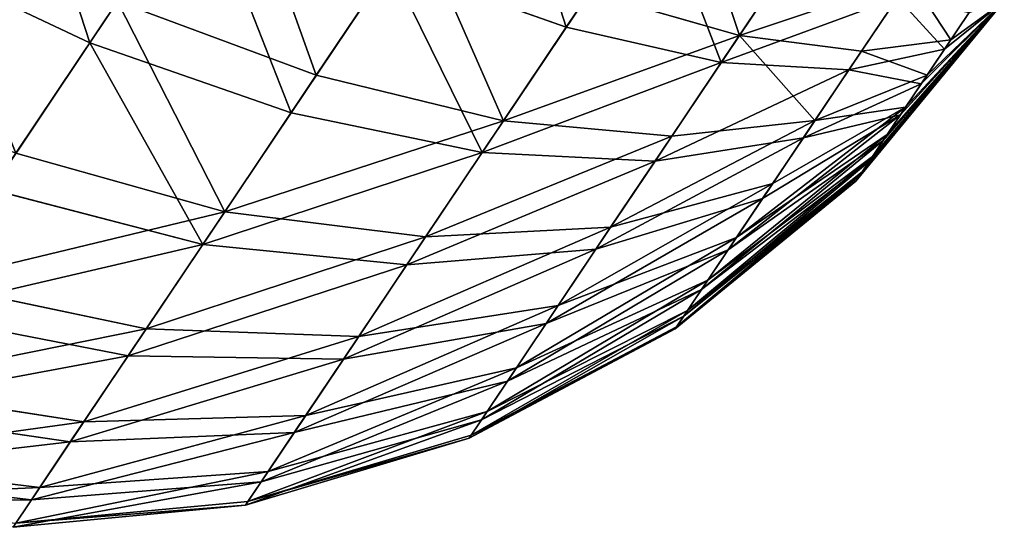
# Model space of a CAD drawing. Units: millimetres. Extents: x -286 to 1688, y -743 to 744.
# Drawn here: x -216 to -193, y -326 to -314 of the extents above; entities that cross this region are included whole.
import ezdxf

# ---------------------------------------------------------------- set-up
doc = ezdxf.new("R2010")
doc.units = ezdxf.units.MM
doc.layers.get('0').update_dxf_attribs({"true_color": 0xffffff})

# ---------------------------------------------------------------- blocks, each defined once
blk = doc.blocks.new('Grupa#11')
for p, q in [((71.055, 389.663, 752.352), (73.63, 393.5, 750.297)), ((82.216, 390.035, 756.043), (84.32, 393.171, 755.19)), ((78.729, 392.435, 797.174), (76.362, 388.907, 795.541)), ((87.938, 392.33, 790.262), (86.268, 389.841, 789.745)), ((71.055, 389.663, 752.352), (66.267, 391.93, 750.97)), ((75.775, 388.031, 754.596), (78.092, 391.485, 752.746)), ((82.216, 390.035, 756.043), (78.092, 391.485, 752.746)), ((85.842, 389.207, 760.06), (87.495, 391.67, 759.39)), ((90.276, 391.183, 785.446), (89.125, 389.468, 785.09)), ((82.758, 390.843, 793.825), (80.744, 387.842, 792.436)), ((86.268, 389.841, 789.745), (82.758, 390.843, 793.825)), ((71.708, 390.635, 797.847), (69.325, 387.084, 795.146)), ((71.708, 390.635, 797.847), (76.362, 388.907, 795.541)), ((88.832, 389.031, 764.643), (89.971, 390.728, 764.181)), ((92.472, 390.641, 774.787), (88.999, 386.427, 774.392)), ((92.472, 390.641, 774.787), (89.014, 386.45, 775.46)), ((92.472, 390.641, 774.787), (89.1, 386.578, 773.34)), ((92.472, 390.641, 774.787), (89.145, 386.645, 776.502)), ((92.472, 390.641, 774.787), (89.313, 386.896, 772.343)), ((92.472, 390.641, 774.787), (89.387, 387.006, 777.478)), ((92.472, 390.641, 774.787), (89.631, 387.369, 771.44)), ((92.472, 390.641, 774.787), (89.73, 387.517, 778.35)), ((92.472, 390.641, 774.787), (90.041, 387.98, 770.665)), ((92.472, 390.641, 774.787), (90.162, 388.16, 779.086)), ((92.472, 390.641, 774.787), (90.527, 388.705, 770.049)), ((92.472, 390.641, 774.787), (90.665, 388.91, 779.656)), ((92.472, 390.641, 774.787), (91.071, 389.515, 769.615)), ((92.472, 390.641, 774.787), (91.22, 389.738, 780.039)), ((91.807, 390.612, 780.221), (91.22, 389.738, 780.039)), ((91.071, 389.515, 769.615), (91.651, 390.38, 769.38)), ((80.245, 387.098, 757.616), (82.216, 390.035, 756.043)), ((82.216, 390.035, 756.043), (85.842, 389.207, 760.06)), ((68.753, 386.231, 755.269), (71.055, 389.663, 752.352)), ((75.775, 388.031, 754.596), (71.055, 389.663, 752.352)), ((86.268, 389.841, 789.745), (84.686, 387.484, 788.654)), ((89.125, 389.468, 785.09), (86.268, 389.841, 789.745)), ((91.22, 389.738, 780.039), (89.125, 389.468, 785.09)), ((91.22, 389.738, 780.039), (90.665, 388.91, 779.656)), ((89.125, 389.468, 785.09), (88.036, 387.844, 784.339)), ((91.071, 389.515, 769.615), (88.832, 389.031, 764.643)), ((90.527, 388.705, 770.049), (91.071, 389.515, 769.615)), ((84.294, 386.899, 761.296), (85.842, 389.207, 760.06)), ((85.842, 389.207, 760.06), (88.832, 389.031, 764.643)), ((87.766, 387.441, 765.494), (88.832, 389.031, 764.643)), ((76.362, 388.907, 795.541), (74.218, 385.71, 793.11)), ((80.744, 387.842, 792.436), (76.362, 388.907, 795.541)), ((90.665, 388.91, 779.656), (88.036, 387.844, 784.339)), ((90.665, 388.91, 779.656), (90.162, 388.16, 779.086)), ((90.527, 388.705, 770.049), (87.766, 387.441, 765.494)), ((90.041, 387.98, 770.665), (90.527, 388.705, 770.049)), ((73.703, 384.943, 757.222), (75.775, 388.031, 754.596)), ((80.245, 387.098, 757.616), (75.775, 388.031, 754.596)), ((87.049, 386.373, 783.22), (90.162, 388.16, 779.086)), ((90.162, 388.16, 779.086), (89.73, 387.517, 778.35)), ((80.744, 387.842, 792.436), (78.921, 385.124, 790.369)), ((84.686, 387.484, 788.654), (80.744, 387.842, 792.436)), ((88.036, 387.844, 784.339), (84.686, 387.484, 788.654)), ((90.041, 387.98, 770.665), (86.812, 386.02, 766.702)), ((88.036, 387.844, 784.339), (87.049, 386.373, 783.22)), ((89.631, 387.369, 771.44), (90.041, 387.98, 770.665)), ((84.686, 387.484, 788.654), (83.253, 385.348, 787.03)), ((87.766, 387.441, 765.494), (84.294, 386.899, 761.296)), ((89.631, 387.369, 771.44), (86.008, 384.822, 768.221)), ((89.73, 387.517, 778.35), (86.203, 385.112, 781.777)), ((86.812, 386.02, 766.702), (87.766, 387.441, 765.494)), ((89.313, 386.896, 772.343), (89.631, 387.369, 771.44)), ((89.73, 387.517, 778.35), (89.387, 387.006, 777.478)), ((74.218, 385.71, 793.11), (69.325, 387.084, 795.146)), ((78.483, 384.472, 759.849), (80.245, 387.098, 757.616)), ((84.294, 386.899, 761.296), (80.245, 387.098, 757.616)), ((82.909, 384.835, 763.05), (84.294, 386.899, 761.296)), ((89.313, 386.896, 772.343), (85.385, 383.893, 769.993)), ((89.387, 387.006, 777.478), (85.529, 384.108, 780.065)), ((89.1, 386.578, 773.34), (89.313, 386.896, 772.343)), ((89.387, 387.006, 777.478), (89.145, 386.645, 776.502)), ((89.145, 386.645, 776.502), (85.055, 383.401, 778.151)), ((89.145, 386.645, 776.502), (89.014, 386.45, 775.46)), ((88.999, 386.427, 774.392), (84.768, 382.973, 774.013)), ((89.014, 386.45, 775.46), (84.798, 383.018, 776.107)), ((84.966, 383.269, 771.948), (89.1, 386.578, 773.34)), ((88.999, 386.427, 774.392), (89.1, 386.578, 773.34)), ((89.014, 386.45, 775.46), (88.999, 386.427, 774.392)), ((68.753, 386.231, 755.269), (73.703, 384.943, 757.222)), ((83.253, 385.348, 787.03), (87.049, 386.373, 783.22)), ((87.049, 386.373, 783.22), (86.203, 385.112, 781.777)), ((86.812, 386.02, 766.702), (82.909, 384.835, 763.05)), ((86.008, 384.822, 768.221), (86.812, 386.02, 766.702)), ((74.218, 385.71, 793.11), (72.379, 382.97, 789.975)), ((78.921, 385.124, 790.369), (74.218, 385.71, 793.11)), ((83.253, 385.348, 787.03), (78.921, 385.124, 790.369)), ((83.253, 385.348, 787.03), (82.025, 383.517, 784.935)), ((78.921, 385.124, 790.369), (77.357, 382.793, 787.703)), ((82.025, 383.517, 784.935), (86.203, 385.112, 781.777)), ((86.203, 385.112, 781.777), (85.529, 384.108, 780.065)), ((71.956, 382.34, 760.522), (73.703, 384.943, 757.222)), ((78.483, 384.472, 759.849), (73.703, 384.943, 757.222)), ((82.909, 384.835, 763.05), (78.483, 384.472, 759.849)), ((81.742, 383.096, 765.255), (82.909, 384.835, 763.05)), ((86.008, 384.822, 768.221), (81.742, 383.096, 765.255)), ((85.385, 383.893, 769.993), (86.008, 384.822, 768.221)), ((76.998, 382.258, 762.656), (78.483, 384.472, 759.849)), ((85.529, 384.108, 780.065), (81.047, 382.06, 782.45)), ((85.529, 384.108, 780.065), (85.055, 383.401, 778.151)), ((72.379, 382.97, 789.975), (67.282, 384.039, 791.663)), ((85.385, 383.893, 769.993), (80.837, 381.747, 767.827)), ((84.966, 383.269, 771.948), (85.385, 383.893, 769.993)), ((82.025, 383.517, 784.935), (77.357, 382.793, 787.703)), ((82.025, 383.517, 784.935), (81.047, 382.06, 782.45)), ((71.956, 382.34, 760.522), (66.812, 383.339, 758.937)), ((84.966, 383.269, 771.948), (80.229, 380.841, 770.666)), ((85.055, 383.401, 778.151), (80.359, 381.034, 779.671)), ((84.768, 382.973, 774.013), (84.966, 383.269, 771.948)), ((85.055, 383.401, 778.151), (84.798, 383.018, 776.107)), ((72.379, 382.97, 789.975), (70.916, 380.789, 786.256)), ((77.357, 382.793, 787.703), (72.379, 382.97, 789.975)), ((81.742, 383.096, 765.255), (76.998, 382.258, 762.656)), ((84.768, 382.973, 774.013), (79.942, 380.412, 773.664)), ((84.798, 383.018, 776.107), (79.985, 380.477, 776.704)), ((80.837, 381.747, 767.827), (81.742, 383.096, 765.255)), ((84.798, 383.018, 776.107), (84.768, 382.973, 774.013)), ((77.357, 382.793, 787.703), (76.113, 380.939, 784.541)), ((70.602, 380.321, 764.371), (71.956, 382.34, 760.522)), ((71.956, 382.34, 760.522), (76.998, 382.258, 762.656)), ((75.846, 380.541, 765.929), (76.998, 382.258, 762.656)), ((81.047, 382.06, 782.45), (76.113, 380.939, 784.541)), ((81.047, 382.06, 782.45), (80.359, 381.034, 779.671)), ((65.656, 381.616, 787.531), (70.916, 380.789, 786.256)), ((80.837, 381.747, 767.827), (75.846, 380.541, 765.929)), ((80.229, 380.841, 770.666), (80.837, 381.747, 767.827)), ((70.602, 380.321, 764.371), (65.308, 381.096, 763.213)), ((76.113, 380.939, 784.541), (70.916, 380.789, 786.256)), ((80.359, 381.034, 779.671), (75.237, 379.633, 781.003)), ((76.113, 380.939, 784.541), (75.237, 379.633, 781.003)), ((80.359, 381.034, 779.671), (79.985, 380.477, 776.704)), ((70.916, 380.789, 786.256), (69.886, 379.253, 782.097)), ((80.229, 380.841, 770.666), (75.072, 379.388, 769.542)), ((79.942, 380.412, 773.664), (80.229, 380.841, 770.666)), ((70.602, 380.321, 764.371), (75.846, 380.541, 765.929)), ((79.985, 380.477, 776.704), (74.761, 378.925, 777.227)), ((75.072, 379.388, 769.542), (75.846, 380.541, 765.929)), ((79.985, 380.477, 776.704), (79.942, 380.412, 773.664)), ((69.692, 378.965, 768.62), (70.602, 380.321, 764.371)), ((79.942, 380.412, 773.664), (74.706, 378.842, 773.357)), ((69.886, 379.253, 782.097), (64.511, 379.909, 782.909)), ((69.692, 378.965, 768.62), (64.296, 379.589, 767.935)), ((75.237, 379.633, 781.003), (69.886, 379.253, 782.097)), ((75.237, 379.633, 781.003), (74.761, 378.925, 777.227)), ((75.072, 379.388, 769.542), (69.692, 378.965, 768.62)), ((74.706, 378.842, 773.357), (75.072, 379.388, 769.542)), ((69.886, 379.253, 782.097), (69.327, 378.421, 777.657)), ((69.262, 378.323, 773.106), (69.692, 378.965, 768.62)), ((74.706, 378.842, 773.357), (69.262, 378.323, 773.106)), ((74.761, 378.925, 777.227), (69.327, 378.421, 777.657)), ((74.761, 378.925, 777.227), (74.706, 378.842, 773.357))]:
    blk.add_line(p, q)
at = {"color": 18, "true_color": 0x000000}
mesh = blk.add_polyface(dxfattribs=at)
corners = [(69.001, 396.004, 748.788), (71.055, 389.663, 752.352), (66.267, 391.93, 750.97), (73.63, 393.5, 750.297)]
mesh.append_faces([[corners[k] for k in face] for face in [(0, 1, 2), (1, 0, 3)]], dxfattribs={"vtx0": -1, "color": 18})
mesh = blk.add_polyface(dxfattribs=at)
corners = [(80.566, 395.172, 751.744), (82.216, 390.035, 756.043), (78.092, 391.485, 752.746), (84.32, 393.171, 755.19)]
mesh.append_faces([[corners[k] for k in face] for face in [(0, 1, 2), (1, 0, 3)]], dxfattribs={"vtx0": -1, "color": 18})
mesh = blk.add_polyface(dxfattribs=at)
corners = [(76.362, 388.907, 795.541), (74.338, 394.556, 799.662), (71.708, 390.635, 797.847), (78.729, 392.435, 797.174)]
mesh.append_faces([[corners[k] for k in face] for face in [(0, 1, 2), (1, 0, 3)]], dxfattribs={"vtx0": -1, "color": 18})
mesh = blk.add_polyface(dxfattribs=at)
corners = [(86.268, 389.841, 789.745), (84.883, 394.011, 794.482), (82.758, 390.843, 793.825), (87.938, 392.33, 790.262)]
mesh.append_faces([[corners[k] for k in face] for face in [(0, 1, 2), (1, 0, 3)]], dxfattribs={"vtx0": -1, "color": 18})
mesh = blk.add_polyface(dxfattribs=at)
corners = [(73.63, 393.5, 750.297), (75.775, 388.031, 754.596), (71.055, 389.663, 752.352), (78.092, 391.485, 752.746)]
mesh.append_faces([[corners[k] for k in face] for face in [(0, 1, 2), (1, 0, 3)]], dxfattribs={"vtx0": -1, "color": 18})
mesh = blk.add_polyface(dxfattribs=at)
corners = [(84.32, 393.171, 755.19), (85.842, 389.207, 760.06), (82.216, 390.035, 756.043), (87.495, 391.67, 759.39)]
mesh.append_faces([[corners[k] for k in face] for face in [(0, 1, 2), (1, 0, 3)]], dxfattribs={"vtx0": -1, "color": 18})
mesh = blk.add_polyface(dxfattribs=at)
corners = [(69.325, 387.084, 795.146), (66.96, 392.962, 799.268), (64.431, 389.192, 796.4), (71.708, 390.635, 797.847)]
mesh.append_faces([[corners[k] for k in face] for face in [(0, 1, 2), (1, 0, 3)]], dxfattribs={"vtx0": -1, "color": 18})
mesh = blk.add_polyface(dxfattribs=at)
corners = [(80.744, 387.842, 792.436), (78.729, 392.435, 797.174), (76.362, 388.907, 795.541), (82.758, 390.843, 793.825)]
mesh.append_faces([[corners[k] for k in face] for face in [(0, 1, 2), (1, 0, 3)]], dxfattribs={"vtx0": -1, "color": 18})
mesh = blk.add_polyface(dxfattribs=at)
corners = [(90.276, 391.183, 785.446), (86.268, 389.841, 789.745), (89.125, 389.468, 785.09), (87.938, 392.33, 790.262)]
mesh.append_faces([[corners[k] for k in face] for face in [(0, 1, 2), (1, 0, 3)]], dxfattribs={"vtx0": -1, "color": 18})
mesh = blk.add_polyface(dxfattribs=at)
corners = [(66.267, 391.93, 750.97), (68.753, 386.231, 755.269), (63.823, 388.287, 754.067), (71.055, 389.663, 752.352)]
mesh.append_faces([[corners[k] for k in face] for face in [(0, 1, 2), (1, 0, 3)]], dxfattribs={"vtx0": -1, "color": 18})
mesh = blk.add_polyface(dxfattribs=at)
corners = [(78.092, 391.485, 752.746), (80.245, 387.098, 757.616), (75.775, 388.031, 754.596), (82.216, 390.035, 756.043)]
mesh.append_faces([[corners[k] for k in face] for face in [(0, 1, 2), (1, 0, 3)]], dxfattribs={"vtx0": -1, "color": 18})
mesh = blk.add_polyface(dxfattribs=at)
corners = [(85.842, 389.207, 760.06), (89.971, 390.728, 764.181), (88.832, 389.031, 764.643), (87.495, 391.67, 759.39)]
mesh.append_faces([[corners[k] for k in face] for face in [(0, 1, 2), (1, 0, 3)]], dxfattribs={"vtx0": -1, "color": 18})
mesh = blk.add_polyface(dxfattribs=at)
corners = [(91.22, 389.738, 780.039), (90.276, 391.183, 785.446), (89.125, 389.468, 785.09), (91.807, 390.612, 780.221)]
mesh.append_faces([[corners[k] for k in face] for face in [(0, 1, 2), (1, 0, 3)]], dxfattribs={"vtx0": -1, "color": 18})
mesh = blk.add_polyface(dxfattribs=at)
corners = [(86.268, 389.841, 789.745), (80.744, 387.842, 792.436), (84.686, 387.484, 788.654), (82.758, 390.843, 793.825)]
mesh.append_faces([[corners[k] for k in face] for face in [(0, 1, 2), (1, 0, 3)]], dxfattribs={"vtx0": -1, "color": 18})
mesh = blk.add_polyface(dxfattribs=at)
corners = [(74.218, 385.71, 793.11), (71.708, 390.635, 797.847), (69.325, 387.084, 795.146), (76.362, 388.907, 795.541)]
mesh.append_faces([[corners[k] for k in face] for face in [(0, 1, 2), (1, 0, 3)]], dxfattribs={"vtx0": -1, "color": 18})
mesh = blk.add_polyface(dxfattribs=at)
corners = [(89.971, 390.728, 764.181), (91.071, 389.515, 769.615), (88.832, 389.031, 764.643), (91.651, 390.38, 769.38)]
mesh.append_faces([[corners[k] for k in face] for face in [(0, 1, 2), (1, 0, 3)]], dxfattribs={"vtx0": -1, "color": 18})
mesh = blk.add_polyface(dxfattribs=at)
corners = [(92.472, 390.641, 774.787), (88.999, 386.427, 774.392), (89.1, 386.578, 773.34)]
mesh.append_faces([[corners[k] for k in face] for face in [(0, 1, 2)]], dxfattribs={"color": 18})
mesh = blk.add_polyface(dxfattribs=at)
corners = [(92.472, 390.641, 774.787), (89.014, 386.45, 775.46), (88.999, 386.427, 774.392)]
mesh.append_faces([[corners[k] for k in face] for face in [(0, 1, 2)]], dxfattribs={"color": 18})
mesh = blk.add_polyface(dxfattribs=at)
corners = [(92.472, 390.641, 774.787), (89.145, 386.645, 776.502), (89.014, 386.45, 775.46)]
mesh.append_faces([[corners[k] for k in face] for face in [(0, 1, 2)]], dxfattribs={"color": 18})
mesh = blk.add_polyface(dxfattribs=at)
corners = [(92.472, 390.641, 774.787), (89.1, 386.578, 773.34), (89.313, 386.896, 772.343)]
mesh.append_faces([[corners[k] for k in face] for face in [(0, 1, 2)]], dxfattribs={"color": 18})
mesh = blk.add_polyface(dxfattribs=at)
corners = [(92.472, 390.641, 774.787), (89.387, 387.006, 777.478), (89.145, 386.645, 776.502)]
mesh.append_faces([[corners[k] for k in face] for face in [(0, 1, 2)]], dxfattribs={"color": 18})
mesh = blk.add_polyface(dxfattribs=at)
corners = [(92.472, 390.641, 774.787), (89.313, 386.896, 772.343), (89.631, 387.369, 771.44)]
mesh.append_faces([[corners[k] for k in face] for face in [(0, 1, 2)]], dxfattribs={"color": 18})
mesh = blk.add_polyface(dxfattribs=at)
corners = [(92.472, 390.641, 774.787), (89.73, 387.517, 778.35), (89.387, 387.006, 777.478)]
mesh.append_faces([[corners[k] for k in face] for face in [(0, 1, 2)]], dxfattribs={"color": 18})
mesh = blk.add_polyface(dxfattribs=at)
corners = [(92.472, 390.641, 774.787), (89.631, 387.369, 771.44), (90.041, 387.98, 770.665)]
mesh.append_faces([[corners[k] for k in face] for face in [(0, 1, 2)]], dxfattribs={"color": 18})
mesh = blk.add_polyface(dxfattribs=at)
corners = [(92.472, 390.641, 774.787), (90.162, 388.16, 779.086), (89.73, 387.517, 778.35)]
mesh.append_faces([[corners[k] for k in face] for face in [(0, 1, 2)]], dxfattribs={"color": 18})
mesh = blk.add_polyface(dxfattribs=at)
corners = [(92.472, 390.641, 774.787), (90.041, 387.98, 770.665), (90.527, 388.705, 770.049)]
mesh.append_faces([[corners[k] for k in face] for face in [(0, 1, 2)]], dxfattribs={"color": 18})
mesh = blk.add_polyface(dxfattribs=at)
corners = [(92.472, 390.641, 774.787), (90.665, 388.91, 779.656), (90.162, 388.16, 779.086)]
mesh.append_faces([[corners[k] for k in face] for face in [(0, 1, 2)]], dxfattribs={"color": 18})
mesh = blk.add_polyface(dxfattribs=at)
corners = [(92.472, 390.641, 774.787), (90.527, 388.705, 770.049), (91.071, 389.515, 769.615)]
mesh.append_faces([[corners[k] for k in face] for face in [(0, 1, 2)]], dxfattribs={"color": 18})
mesh = blk.add_polyface(dxfattribs=at)
corners = [(92.472, 390.641, 774.787), (91.22, 389.738, 780.039), (90.665, 388.91, 779.656)]
mesh.append_faces([[corners[k] for k in face] for face in [(0, 1, 2)]], dxfattribs={"color": 18})
mesh = blk.add_polyface(dxfattribs=at)
corners = [(92.472, 390.641, 774.787), (91.071, 389.515, 769.615), (91.651, 390.38, 769.38)]
mesh.append_faces([[corners[k] for k in face] for face in [(0, 1, 2)]], dxfattribs={"color": 18})
mesh = blk.add_polyface(dxfattribs=at)
corners = [(92.472, 390.641, 774.787), (91.807, 390.612, 780.221), (91.22, 389.738, 780.039)]
mesh.append_faces([[corners[k] for k in face] for face in [(0, 1, 2)]], dxfattribs={"color": 18})
mesh = blk.add_polyface(dxfattribs=at)
corners = [(85.842, 389.207, 760.06), (80.245, 387.098, 757.616), (82.216, 390.035, 756.043), (84.294, 386.899, 761.296)]
mesh.append_faces([[corners[k] for k in face] for face in [(0, 1, 2), (1, 0, 3)]], dxfattribs={"vtx0": -1, "color": 18})
mesh = blk.add_polyface(dxfattribs=at)
corners = [(71.055, 389.663, 752.352), (73.703, 384.943, 757.222), (68.753, 386.231, 755.269), (75.775, 388.031, 754.596)]
mesh.append_faces([[corners[k] for k in face] for face in [(0, 1, 2), (1, 0, 3)]], dxfattribs={"vtx0": -1, "color": 18})
mesh = blk.add_polyface(dxfattribs=at)
corners = [(88.036, 387.844, 784.339), (86.268, 389.841, 789.745), (84.686, 387.484, 788.654), (89.125, 389.468, 785.09)]
mesh.append_faces([[corners[k] for k in face] for face in [(0, 1, 2), (1, 0, 3)]], dxfattribs={"vtx0": -1, "color": 18})
mesh = blk.add_polyface(dxfattribs=at)
corners = [(90.665, 388.91, 779.656), (89.125, 389.468, 785.09), (88.036, 387.844, 784.339), (91.22, 389.738, 780.039)]
mesh.append_faces([[corners[k] for k in face] for face in [(0, 1, 2), (1, 0, 3)]], dxfattribs={"vtx0": -1, "color": 18})
mesh = blk.add_polyface(dxfattribs=at)
corners = [(88.832, 389.031, 764.643), (90.527, 388.705, 770.049), (87.766, 387.441, 765.494), (91.071, 389.515, 769.615)]
mesh.append_faces([[corners[k] for k in face] for face in [(0, 1, 2), (1, 0, 3)]], dxfattribs={"vtx0": -1, "color": 18})
mesh = blk.add_polyface(dxfattribs=at)
corners = [(88.832, 389.031, 764.643), (84.294, 386.899, 761.296), (85.842, 389.207, 760.06), (87.766, 387.441, 765.494)]
mesh.append_faces([[corners[k] for k in face] for face in [(0, 1, 2), (1, 0, 3)]], dxfattribs={"vtx0": -1, "color": 18})
mesh = blk.add_polyface(dxfattribs=at)
corners = [(80.744, 387.842, 792.436), (74.218, 385.71, 793.11), (78.921, 385.124, 790.369), (76.362, 388.907, 795.541)]
mesh.append_faces([[corners[k] for k in face] for face in [(0, 1, 2), (1, 0, 3)]], dxfattribs={"vtx0": -1, "color": 18})
mesh = blk.add_polyface(dxfattribs=at)
corners = [(90.162, 388.16, 779.086), (88.036, 387.844, 784.339), (87.049, 386.373, 783.22), (90.665, 388.91, 779.656)]
mesh.append_faces([[corners[k] for k in face] for face in [(0, 1, 2), (1, 0, 3)]], dxfattribs={"vtx0": -1, "color": 18})
mesh = blk.add_polyface(dxfattribs=at)
corners = [(87.766, 387.441, 765.494), (90.041, 387.98, 770.665), (86.812, 386.02, 766.702), (90.527, 388.705, 770.049)]
mesh.append_faces([[corners[k] for k in face] for face in [(0, 1, 2), (1, 0, 3)]], dxfattribs={"vtx0": -1, "color": 18})
mesh = blk.add_polyface(dxfattribs=at)
corners = [(80.245, 387.098, 757.616), (73.703, 384.943, 757.222), (75.775, 388.031, 754.596), (78.483, 384.472, 759.849)]
mesh.append_faces([[corners[k] for k in face] for face in [(0, 1, 2), (1, 0, 3)]], dxfattribs={"vtx0": -1, "color": 18})
mesh = blk.add_polyface(dxfattribs=at)
corners = [(90.162, 388.16, 779.086), (86.203, 385.112, 781.777), (89.73, 387.517, 778.35), (87.049, 386.373, 783.22)]
mesh.append_faces([[corners[k] for k in face] for face in [(0, 1, 2), (1, 0, 3)]], dxfattribs={"vtx0": -1, "color": 18})
mesh = blk.add_polyface(dxfattribs=at)
corners = [(84.686, 387.484, 788.654), (78.921, 385.124, 790.369), (83.253, 385.348, 787.03), (80.744, 387.842, 792.436)]
mesh.append_faces([[corners[k] for k in face] for face in [(0, 1, 2), (1, 0, 3)]], dxfattribs={"vtx0": -1, "color": 18})
mesh = blk.add_polyface(dxfattribs=at)
corners = [(88.036, 387.844, 784.339), (83.253, 385.348, 787.03), (87.049, 386.373, 783.22), (84.686, 387.484, 788.654)]
mesh.append_faces([[corners[k] for k in face] for face in [(0, 1, 2), (1, 0, 3)]], dxfattribs={"vtx0": -1, "color": 18})
mesh = blk.add_polyface(dxfattribs=at)
corners = [(90.041, 387.98, 770.665), (86.008, 384.822, 768.221), (86.812, 386.02, 766.702), (89.631, 387.369, 771.44)]
mesh.append_faces([[corners[k] for k in face] for face in [(0, 1, 2), (1, 0, 3)]], dxfattribs={"vtx0": -1, "color": 18})
mesh = blk.add_polyface(dxfattribs=at)
corners = [(87.766, 387.441, 765.494), (82.909, 384.835, 763.05), (84.294, 386.899, 761.296), (86.812, 386.02, 766.702)]
mesh.append_faces([[corners[k] for k in face] for face in [(0, 1, 2), (1, 0, 3)]], dxfattribs={"vtx0": -1, "color": 18})
mesh = blk.add_polyface(dxfattribs=at)
corners = [(89.631, 387.369, 771.44), (85.385, 383.893, 769.993), (86.008, 384.822, 768.221), (89.313, 386.896, 772.343)]
mesh.append_faces([[corners[k] for k in face] for face in [(0, 1, 2), (1, 0, 3)]], dxfattribs={"vtx0": -1, "color": 18})
mesh = blk.add_polyface(dxfattribs=at)
corners = [(89.73, 387.517, 778.35), (85.529, 384.108, 780.065), (89.387, 387.006, 777.478), (86.203, 385.112, 781.777)]
mesh.append_faces([[corners[k] for k in face] for face in [(0, 1, 2), (1, 0, 3)]], dxfattribs={"vtx0": -1, "color": 18})
mesh = blk.add_polyface(dxfattribs=at)
corners = [(74.218, 385.71, 793.11), (67.282, 384.039, 791.663), (72.379, 382.97, 789.975), (69.325, 387.084, 795.146)]
mesh.append_faces([[corners[k] for k in face] for face in [(0, 1, 2), (1, 0, 3)]], dxfattribs={"vtx0": -1, "color": 18})
mesh = blk.add_polyface(dxfattribs=at)
corners = [(84.294, 386.899, 761.296), (78.483, 384.472, 759.849), (80.245, 387.098, 757.616), (82.909, 384.835, 763.05)]
mesh.append_faces([[corners[k] for k in face] for face in [(0, 1, 2), (1, 0, 3)]], dxfattribs={"vtx0": -1, "color": 18})
mesh = blk.add_polyface(dxfattribs=at)
corners = [(89.313, 386.896, 772.343), (84.966, 383.269, 771.948), (85.385, 383.893, 769.993), (89.1, 386.578, 773.34)]
mesh.append_faces([[corners[k] for k in face] for face in [(0, 1, 2), (1, 0, 3)]], dxfattribs={"vtx0": -1, "color": 18})
mesh = blk.add_polyface(dxfattribs=at)
corners = [(89.387, 387.006, 777.478), (85.055, 383.401, 778.151), (89.145, 386.645, 776.502), (85.529, 384.108, 780.065)]
mesh.append_faces([[corners[k] for k in face] for face in [(0, 1, 2), (1, 0, 3)]], dxfattribs={"vtx0": -1, "color": 18})
mesh = blk.add_polyface(dxfattribs=at)
corners = [(89.145, 386.645, 776.502), (84.798, 383.018, 776.107), (89.014, 386.45, 775.46), (85.055, 383.401, 778.151)]
mesh.append_faces([[corners[k] for k in face] for face in [(0, 1, 2), (1, 0, 3)]], dxfattribs={"vtx0": -1, "color": 18})
mesh = blk.add_polyface(dxfattribs=at)
corners = [(89.1, 386.578, 773.34), (84.768, 382.973, 774.013), (84.966, 383.269, 771.948), (88.999, 386.427, 774.392)]
mesh.append_faces([[corners[k] for k in face] for face in [(0, 1, 2), (1, 0, 3)]], dxfattribs={"vtx0": -1, "color": 18})
mesh = blk.add_polyface(dxfattribs=at)
corners = [(88.999, 386.427, 774.392), (84.798, 383.018, 776.107), (84.768, 382.973, 774.013), (89.014, 386.45, 775.46)]
mesh.append_faces([[corners[k] for k in face] for face in [(0, 1, 2), (1, 0, 3)]], dxfattribs={"vtx0": -1, "color": 18})
mesh = blk.add_polyface(dxfattribs=at)
corners = [(73.703, 384.943, 757.222), (66.812, 383.339, 758.937), (68.753, 386.231, 755.269), (71.956, 382.34, 760.522)]
mesh.append_faces([[corners[k] for k in face] for face in [(0, 1, 2), (1, 0, 3)]], dxfattribs={"vtx0": -1, "color": 18})
mesh = blk.add_polyface(dxfattribs=at)
corners = [(87.049, 386.373, 783.22), (82.025, 383.517, 784.935), (86.203, 385.112, 781.777), (83.253, 385.348, 787.03)]
mesh.append_faces([[corners[k] for k in face] for face in [(0, 1, 2), (1, 0, 3)]], dxfattribs={"vtx0": -1, "color": 18})
mesh = blk.add_polyface(dxfattribs=at)
corners = [(86.812, 386.02, 766.702), (81.742, 383.096, 765.255), (82.909, 384.835, 763.05), (86.008, 384.822, 768.221)]
mesh.append_faces([[corners[k] for k in face] for face in [(0, 1, 2), (1, 0, 3)]], dxfattribs={"vtx0": -1, "color": 18})
mesh = blk.add_polyface(dxfattribs=at)
corners = [(78.921, 385.124, 790.369), (72.379, 382.97, 789.975), (77.357, 382.793, 787.703), (74.218, 385.71, 793.11)]
mesh.append_faces([[corners[k] for k in face] for face in [(0, 1, 2), (1, 0, 3)]], dxfattribs={"vtx0": -1, "color": 18})
mesh = blk.add_polyface(dxfattribs=at)
corners = [(83.253, 385.348, 787.03), (77.357, 382.793, 787.703), (82.025, 383.517, 784.935), (78.921, 385.124, 790.369)]
mesh.append_faces([[corners[k] for k in face] for face in [(0, 1, 2), (1, 0, 3)]], dxfattribs={"vtx0": -1, "color": 18})
mesh = blk.add_polyface(dxfattribs=at)
corners = [(86.203, 385.112, 781.777), (81.047, 382.06, 782.45), (85.529, 384.108, 780.065), (82.025, 383.517, 784.935)]
mesh.append_faces([[corners[k] for k in face] for face in [(0, 1, 2), (1, 0, 3)]], dxfattribs={"vtx0": -1, "color": 18})
mesh = blk.add_polyface(dxfattribs=at)
corners = [(78.483, 384.472, 759.849), (71.956, 382.34, 760.522), (73.703, 384.943, 757.222), (76.998, 382.258, 762.656)]
mesh.append_faces([[corners[k] for k in face] for face in [(0, 1, 2), (1, 0, 3)]], dxfattribs={"vtx0": -1, "color": 18})
mesh = blk.add_polyface(dxfattribs=at)
corners = [(82.909, 384.835, 763.05), (76.998, 382.258, 762.656), (78.483, 384.472, 759.849), (81.742, 383.096, 765.255)]
mesh.append_faces([[corners[k] for k in face] for face in [(0, 1, 2), (1, 0, 3)]], dxfattribs={"vtx0": -1, "color": 18})
mesh = blk.add_polyface(dxfattribs=at)
corners = [(86.008, 384.822, 768.221), (80.837, 381.747, 767.827), (81.742, 383.096, 765.255), (85.385, 383.893, 769.993)]
mesh.append_faces([[corners[k] for k in face] for face in [(0, 1, 2), (1, 0, 3)]], dxfattribs={"vtx0": -1, "color": 18})
mesh = blk.add_polyface(dxfattribs=at)
corners = [(85.529, 384.108, 780.065), (80.359, 381.034, 779.671), (85.055, 383.401, 778.151), (81.047, 382.06, 782.45)]
mesh.append_faces([[corners[k] for k in face] for face in [(0, 1, 2), (1, 0, 3)]], dxfattribs={"vtx0": -1, "color": 18})
mesh = blk.add_polyface(dxfattribs=at)
corners = [(72.379, 382.97, 789.975), (65.656, 381.616, 787.531), (70.916, 380.789, 786.256), (67.282, 384.039, 791.663)]
mesh.append_faces([[corners[k] for k in face] for face in [(0, 1, 2), (1, 0, 3)]], dxfattribs={"vtx0": -1, "color": 18})
mesh = blk.add_polyface(dxfattribs=at)
corners = [(85.385, 383.893, 769.993), (80.229, 380.841, 770.666), (80.837, 381.747, 767.827), (84.966, 383.269, 771.948)]
mesh.append_faces([[corners[k] for k in face] for face in [(0, 1, 2), (1, 0, 3)]], dxfattribs={"vtx0": -1, "color": 18})
mesh = blk.add_polyface(dxfattribs=at)
corners = [(82.025, 383.517, 784.935), (76.113, 380.939, 784.541), (81.047, 382.06, 782.45), (77.357, 382.793, 787.703)]
mesh.append_faces([[corners[k] for k in face] for face in [(0, 1, 2), (1, 0, 3)]], dxfattribs={"vtx0": -1, "color": 18})
mesh = blk.add_polyface(dxfattribs=at)
corners = [(71.956, 382.34, 760.522), (65.308, 381.096, 763.213), (66.812, 383.339, 758.937), (70.602, 380.321, 764.371)]
mesh.append_faces([[corners[k] for k in face] for face in [(0, 1, 2), (1, 0, 3)]], dxfattribs={"vtx0": -1, "color": 18})
mesh = blk.add_polyface(dxfattribs=at)
corners = [(84.966, 383.269, 771.948), (79.942, 380.412, 773.664), (80.229, 380.841, 770.666), (84.768, 382.973, 774.013)]
mesh.append_faces([[corners[k] for k in face] for face in [(0, 1, 2), (1, 0, 3)]], dxfattribs={"vtx0": -1, "color": 18})
mesh = blk.add_polyface(dxfattribs=at)
corners = [(85.055, 383.401, 778.151), (79.985, 380.477, 776.704), (84.798, 383.018, 776.107), (80.359, 381.034, 779.671)]
mesh.append_faces([[corners[k] for k in face] for face in [(0, 1, 2), (1, 0, 3)]], dxfattribs={"vtx0": -1, "color": 18})
mesh = blk.add_polyface(dxfattribs=at)
corners = [(77.357, 382.793, 787.703), (70.916, 380.789, 786.256), (76.113, 380.939, 784.541), (72.379, 382.97, 789.975)]
mesh.append_faces([[corners[k] for k in face] for face in [(0, 1, 2), (1, 0, 3)]], dxfattribs={"vtx0": -1, "color": 18})
mesh = blk.add_polyface(dxfattribs=at)
corners = [(81.742, 383.096, 765.255), (75.846, 380.541, 765.929), (76.998, 382.258, 762.656), (80.837, 381.747, 767.827)]
mesh.append_faces([[corners[k] for k in face] for face in [(0, 1, 2), (1, 0, 3)]], dxfattribs={"vtx0": -1, "color": 18})
mesh = blk.add_polyface(dxfattribs=at)
corners = [(84.768, 382.973, 774.013), (79.985, 380.477, 776.704), (79.942, 380.412, 773.664), (84.798, 383.018, 776.107)]
mesh.append_faces([[corners[k] for k in face] for face in [(0, 1, 2), (1, 0, 3)]], dxfattribs={"vtx0": -1, "color": 18})
mesh = blk.add_polyface(dxfattribs=at)
corners = [(76.998, 382.258, 762.656), (70.602, 380.321, 764.371), (71.956, 382.34, 760.522), (75.846, 380.541, 765.929)]
mesh.append_faces([[corners[k] for k in face] for face in [(0, 1, 2), (1, 0, 3)]], dxfattribs={"vtx0": -1, "color": 18})
mesh = blk.add_polyface(dxfattribs=at)
corners = [(81.047, 382.06, 782.45), (75.237, 379.633, 781.003), (80.359, 381.034, 779.671), (76.113, 380.939, 784.541)]
mesh.append_faces([[corners[k] for k in face] for face in [(0, 1, 2), (1, 0, 3)]], dxfattribs={"vtx0": -1, "color": 18})
mesh = blk.add_polyface(dxfattribs=at)
corners = [(70.916, 380.789, 786.256), (64.511, 379.909, 782.909), (69.886, 379.253, 782.097), (65.656, 381.616, 787.531)]
mesh.append_faces([[corners[k] for k in face] for face in [(0, 1, 2), (1, 0, 3)]], dxfattribs={"vtx0": -1, "color": 18})
mesh = blk.add_polyface(dxfattribs=at)
corners = [(80.837, 381.747, 767.827), (75.072, 379.388, 769.542), (75.846, 380.541, 765.929), (80.229, 380.841, 770.666)]
mesh.append_faces([[corners[k] for k in face] for face in [(0, 1, 2), (1, 0, 3)]], dxfattribs={"vtx0": -1, "color": 18})
mesh = blk.add_polyface(dxfattribs=at)
corners = [(70.602, 380.321, 764.371), (64.296, 379.589, 767.935), (65.308, 381.096, 763.213), (69.692, 378.965, 768.62)]
mesh.append_faces([[corners[k] for k in face] for face in [(0, 1, 2), (1, 0, 3)]], dxfattribs={"vtx0": -1, "color": 18})
mesh = blk.add_polyface(dxfattribs=at)
corners = [(76.113, 380.939, 784.541), (69.886, 379.253, 782.097), (75.237, 379.633, 781.003), (70.916, 380.789, 786.256)]
mesh.append_faces([[corners[k] for k in face] for face in [(0, 1, 2), (1, 0, 3)]], dxfattribs={"vtx0": -1, "color": 18})
mesh = blk.add_polyface(dxfattribs=at)
corners = [(80.359, 381.034, 779.671), (74.761, 378.925, 777.227), (79.985, 380.477, 776.704), (75.237, 379.633, 781.003)]
mesh.append_faces([[corners[k] for k in face] for face in [(0, 1, 2), (1, 0, 3)]], dxfattribs={"vtx0": -1, "color": 18})
mesh = blk.add_polyface(dxfattribs=at)
corners = [(80.229, 380.841, 770.666), (74.706, 378.842, 773.357), (75.072, 379.388, 769.542), (79.942, 380.412, 773.664)]
mesh.append_faces([[corners[k] for k in face] for face in [(0, 1, 2), (1, 0, 3)]], dxfattribs={"vtx0": -1, "color": 18})
mesh = blk.add_polyface(dxfattribs=at)
corners = [(75.846, 380.541, 765.929), (69.692, 378.965, 768.62), (70.602, 380.321, 764.371), (75.072, 379.388, 769.542)]
mesh.append_faces([[corners[k] for k in face] for face in [(0, 1, 2), (1, 0, 3)]], dxfattribs={"vtx0": -1, "color": 18})
mesh = blk.add_polyface(dxfattribs=at)
corners = [(79.942, 380.412, 773.664), (74.761, 378.925, 777.227), (74.706, 378.842, 773.357), (79.985, 380.477, 776.704)]
mesh.append_faces([[corners[k] for k in face] for face in [(0, 1, 2), (1, 0, 3)]], dxfattribs={"vtx0": -1, "color": 18})
mesh = blk.add_polyface(dxfattribs=at)
corners = [(69.886, 379.253, 782.097), (63.891, 378.984, 777.976), (69.327, 378.421, 777.657), (64.511, 379.909, 782.909)]
mesh.append_faces([[corners[k] for k in face] for face in [(0, 1, 2), (1, 0, 3)]], dxfattribs={"vtx0": -1, "color": 18})
mesh = blk.add_polyface(dxfattribs=at)
corners = [(69.692, 378.965, 768.62), (63.818, 378.876, 772.919), (64.296, 379.589, 767.935), (69.262, 378.323, 773.106)]
mesh.append_faces([[corners[k] for k in face] for face in [(0, 1, 2), (1, 0, 3)]], dxfattribs={"vtx0": -1, "color": 18})
mesh = blk.add_polyface(dxfattribs=at)
corners = [(75.237, 379.633, 781.003), (69.327, 378.421, 777.657), (74.761, 378.925, 777.227), (69.886, 379.253, 782.097)]
mesh.append_faces([[corners[k] for k in face] for face in [(0, 1, 2), (1, 0, 3)]], dxfattribs={"vtx0": -1, "color": 18})
mesh = blk.add_polyface(dxfattribs=at)
corners = [(75.072, 379.388, 769.542), (69.262, 378.323, 773.106), (69.692, 378.965, 768.62), (74.706, 378.842, 773.357)]
mesh.append_faces([[corners[k] for k in face] for face in [(0, 1, 2), (1, 0, 3)]], dxfattribs={"vtx0": -1, "color": 18})
mesh = blk.add_polyface(dxfattribs=at)
corners = [(74.706, 378.842, 773.357), (69.327, 378.421, 777.657), (69.262, 378.323, 773.106), (74.761, 378.925, 777.227)]
mesh.append_faces([[corners[k] for k in face] for face in [(0, 1, 2), (1, 0, 3)]], dxfattribs={"vtx0": -1, "color": 18})

msp = doc.modelspace()

# ---------------------------------------------------------------- block references
msp.add_blockref('Grupa#11', (-285.739, -704.589, 55.147))

doc.saveas('drawing.dxf')
